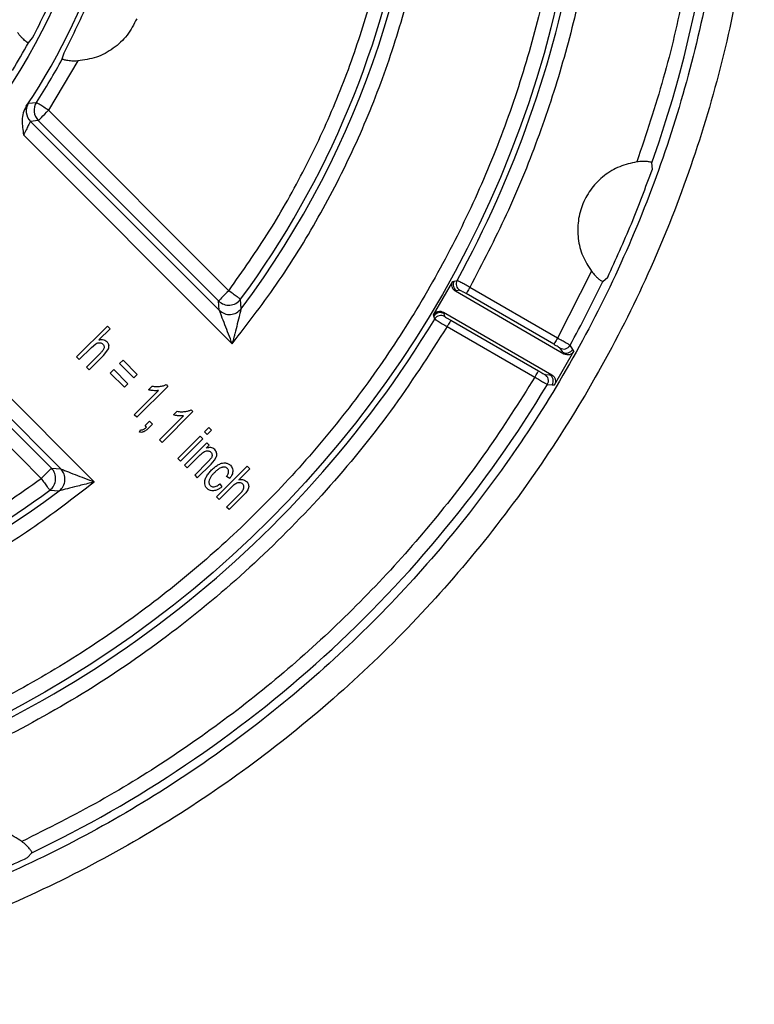
# Model space of a CAD drawing. Units: millimetres. Extents: x 5 to 292, y 5 to 415.
# Drawn here: x 99 to 125, y 121 to 155 of the extents above; entities that cross this region are included whole.
import ezdxf

# ---------------------------------------------------------------- set-up
doc = ezdxf.new("R2010")
doc.units = ezdxf.units.MM

msp = doc.modelspace()

# ---------------------------------------------------------------- linework, layer by layer
at = {"color": 7, "linetype": 'Continuous', "lineweight": 25}
for p, q in [((99.6355, 153.7433), (99.7763, 153.9118)), ((101.3283, 153.1183), (100.3272, 151.4218)), ((100.7981, 153.1877), (100.8621, 153.3998)), ((99.6414, 151.6704), (99.9084, 151.6947)), ((100.3272, 151.4218), (106.5313, 145.2176)), ((99.9737, 151.0683), (99.7046, 151.0407)), ((106.1778, 144.8641), (99.9737, 151.0683)), ((106.201, 144.5443), (99.7046, 151.0407)), ((99.4652, 150.5731), (106.6473, 143.391)), ((121.1095, 149.3955), (121.0954, 149.6179)), ((101.8975, 138.6411), (94.7153, 145.8233)), ((119.0164, 145.8829), (117.8413, 143.5891)), ((119.4039, 145.5342), (119.5711, 145.6816)), ((94.2202, 145.3148), (100.4243, 139.1106)), ((94.2477, 145.5839), (100.7442, 139.0874)), ((113.5781, 144.3886), (114.2387, 145.5328)), ((114.2387, 145.5328), (114.2857, 145.5457)), ((114.2857, 145.5457), (114.3858, 145.5732)), ((117.8413, 143.5891), (114.8234, 145.3315)), ((100.0708, 138.7571), (93.8667, 144.9613)), ((114.3795, 145.2084), (114.3324, 145.1952)), ((118.0671, 143.039), (114.3324, 145.1952)), ((114.4799, 145.2363), (114.3798, 145.2082)), ((117.7163, 143.3727), (114.6984, 145.115)), ((106.201, 144.5443), (106.1778, 144.8641)), ((106.9542, 144.5975), (106.9334, 144.9205)), ((113.5905, 144.3415), (113.5781, 144.3886)), ((113.6167, 144.2411), (113.5905, 144.3415)), ((113.9173, 144.4763), (117.652, 142.3201)), ((113.9173, 144.4763), (113.9295, 144.4289)), ((113.9298, 144.4288), (113.9555, 144.3281)), ((101.2899, 142.9379), (102.3506, 143.9985)), ((102.3506, 143.9985), (102.4417, 143.9074)), ((114.0448, 143.9829), (117.0627, 142.2406)), ((114.1698, 144.1994), (117.1877, 142.4571)), ((102.4417, 143.9074), (102.0612, 143.5268)), ((101.3811, 142.8467), (101.8014, 143.2671)), ((101.8014, 143.2671), (101.9585, 143.3935)), ((118.3672, 143.1997), (118.2743, 143.3396)), ((101.2899, 142.9379), (101.3811, 142.8467)), ((102.1238, 143.0779), (101.6368, 142.5909)), ((101.728, 142.4998), (102.2149, 142.9867)), ((102.2149, 142.9867), (102.3677, 143.1782)), ((117.7416, 141.9752), (118.4105, 143.1339)), ((118.0236, 143.1043), (117.9307, 143.244)), ((118.4105, 143.1339), (118.3672, 143.1997)), ((101.6368, 142.5909), (101.728, 142.4998)), ((102.768, 142.7071), (102.8895, 142.8287)), ((103.2582, 142.2169), (102.768, 142.7071)), ((102.8895, 142.8287), (103.3798, 142.3384)), ((102.446, 142.3852), (102.5676, 142.5067)), ((102.9363, 141.8949), (102.446, 142.3852)), ((102.5676, 142.5067), (103.0578, 142.0165)), ((103.3798, 142.3384), (103.2582, 142.2169)), ((117.4063, 142.3357), (117.5737, 142.3251)), ((117.5737, 142.3251), (117.652, 142.3201)), ((103.0578, 142.0165), (102.9363, 141.8949)), ((104.4319, 141.9259), (103.3669, 140.8609)), ((103.7663, 141.8072), (103.8922, 141.9331)), ((104.3731, 141.9847), (104.4319, 141.9259)), ((117.4953, 141.9903), (117.6629, 141.9799)), ((117.6629, 141.9799), (117.7416, 141.9752)), ((103.2757, 140.9521), (104.1056, 141.7819)), ((103.3669, 140.8609), (103.2757, 140.9521)), ((104.1408, 140.087), (104.9706, 140.9169)), ((105.2969, 141.0609), (104.2319, 139.9959)), ((104.6313, 140.9422), (104.7572, 141.0681)), ((105.2382, 141.1196), (105.2969, 141.0609)), ((103.6495, 140.5783), (103.7978, 140.7266)), ((103.7012, 140.5266), (103.6495, 140.5783)), ((103.9016, 140.6228), (103.7533, 140.4745)), ((103.7978, 140.7266), (103.9016, 140.6228)), ((103.4589, 140.3492), (103.4893, 140.4303)), ((104.7794, 139.4484), (105.5478, 140.2168)), ((105.5478, 140.2168), (105.6389, 140.1256)), ((105.6903, 140.3593), (105.8401, 140.5091)), ((105.7815, 140.2681), (105.6903, 140.3593)), ((105.9312, 140.4179), (105.7815, 140.2681)), ((105.8401, 140.5091), (105.9312, 140.4179)), ((104.2319, 139.9959), (104.1408, 140.087)), ((105.6389, 140.1256), (104.8706, 139.3572)), ((105.0093, 139.2185), (105.7777, 139.9868)), ((105.7505, 139.7955), (105.8597, 139.9048)), ((105.7777, 139.9868), (105.8597, 139.9048)), ((105.1005, 139.1273), (105.5201, 139.5469)), ((104.8706, 139.3572), (104.7794, 139.4484)), ((105.0093, 139.2185), (105.1005, 139.1273)), ((105.8226, 139.3399), (105.3552, 138.8726)), ((105.4464, 138.7814), (105.9188, 139.2538)), ((105.9306, 139.4692), (105.8226, 139.3399)), ((105.9188, 139.2538), (106.0399, 139.3858)), ((106.0399, 139.3858), (106.1077, 139.5101)), ((100.4243, 139.1106), (100.7442, 139.0874)), ((105.3552, 138.8726), (105.4464, 138.7814)), ((106.1048, 138.123), (107.1654, 139.1837)), ((107.2566, 139.0925), (106.876, 138.7119)), ((107.1654, 139.1837), (107.2566, 139.0925)), ((106.2186, 138.5721), (106.2916, 138.4658)), ((106.5608, 138.7522), (106.4526, 138.8213)), ((100.3679, 138.3551), (100.691, 138.3342)), ((106.6163, 138.4522), (106.196, 138.0318)), ((106.4517, 137.7761), (106.9386, 138.263)), ((106.196, 138.0318), (106.1048, 138.123)), ((107.0298, 138.1718), (106.5429, 137.6849)), ((106.5429, 137.6849), (106.4517, 137.7761)), ((99.6069, 125.7173), (99.7542, 125.8846))]:
    msp.add_line(p, q, dxfattribs=at)
at = {"color": 7, "linetype": 'Continuous', "lineweight": 25, "flags": 128}
for points in [[(99.9737, 151.0683), (99.9815, 151.0761), (100.0023, 151.0969), (100.0354, 151.13), (100.0794, 151.174), (100.1327, 151.2273), (100.1933, 151.2879), (100.259, 151.3535), (100.3272, 151.4218)], [(106.5313, 145.2176), (106.4631, 145.1494), (106.3974, 145.0838), (106.3368, 145.0232), (106.2835, 144.9698), (106.2395, 144.9258), (106.2065, 144.8928), (106.1856, 144.872), (106.1778, 144.8641)], [(117.8413, 143.5891), (117.8172, 143.5474), (117.794, 143.5071), (117.7725, 143.47), (117.7537, 143.4374), (117.7381, 143.4104), (117.7265, 143.3902), (117.7191, 143.3775), (117.7163, 143.3727)], [(100.4243, 139.1106), (100.4165, 139.1028), (100.3957, 139.082), (100.3626, 139.049), (100.3186, 139.005), (100.2653, 138.9516), (100.2047, 138.891), (100.139, 138.8254), (100.0708, 138.7571)]]:
    msp.add_lwpolyline(points, dxfattribs=at)
at = {"color": 7, "linetype": 'Continuous', "lineweight": 25}
for radius in [37.0086, 20.575]:
    msp.add_circle((81.7761, 163.5123), radius, dxfattribs=at)
for centre, radius, start, end in [((81.7761, 163.5123), 31.4914, 323.08461, 36.91539), ((81.7761, 163.5123), 21.425, 326.09614, 33.90386), ((81.7761, 163.5123), 31.2817, 323.5347, 18.57495), ((81.7761, 163.5123), 41.702, 340.53794, 13.92937), ((81.7761, 163.5123), 37.2183, 331.18413, 350.04724), ((81.7761, 163.5123), 20.3567, 328.22306, 331.32143), ((81.7761, 163.5123), 21.6433, 326.9059, 331.50807), ((100.0583, 151.3943), 0.5001, 146.4779, 224.98389), ((100.3274, 151.4218), 0.5001, 146.92169, 224.98417), ((114.5047, 145.4248), 0.2501, 151.09316, 240.03189), ((114.605, 145.4528), 0.25, 151.20364, 239.98022), ((81.7761, 163.5123), 41.702, 331.07041, 334.46206), ((106.5313, 145.2179), 0.5001, 225.02487, 323.50979), ((106.5545, 144.898), 0.5001, 225.02434, 323.06015), ((113.8046, 144.2123), 0.2501, 59.96753, 148.90718), ((113.8306, 144.1115), 0.2501, 60.02051, 148.79529), ((81.7761, 163.5123), 37.2183, 286.18437, 328.81587), ((118.0555, 143.4607), 0.2501, 240.05499, 331.04099), ((118.1485, 143.321), 0.2501, 240.10411, 330.93517), ((117.281, 142.1193), 0.2501, 328.95898, 59.94539), ((117.4485, 142.1086), 0.2501, 329.06454, 59.89602), ((81.7761, 163.5123), 41.702, 295.53794, 328.92959), ((100.0705, 138.7572), 0.5001, 306.48994, 44.97539), ((100.3904, 138.7339), 0.5001, 306.9398, 44.97557), ((81.7761, 163.5123), 31.4914, 233.08461, 306.91539), ((81.7761, 163.5123), 31.2817, 296.42505, 306.4653)]:
    msp.add_arc(centre, radius, start, end, dxfattribs=at)
for points, knots in [([(106.6473, 143.391), (107.2006, 144.1101), (108.3066, 145.5479), (109.7253, 147.8735), (110.9557, 150.301), (111.9709, 152.8275), (112.7701, 155.4302), (113.3438, 158.0917), (113.6907, 160.7921), (113.8058, 163.5122), (113.6907, 166.2325), (113.3438, 168.9328), (112.7701, 171.5944), (111.971, 174.197), (110.9558, 176.7236), (109.7254, 179.151), (108.3066, 181.4767), (107.2006, 182.9145), (106.6473, 183.6337)], [0, 0, 0, 0, 0.06252321, 0.12499979, 0.18749269, 0.24999989, 0.31249604, 0.37499993, 0.43749673, 0.49999998, 0.56249692, 0.62500004, 0.68749759, 0.75000008, 0.81250097, 0.87500017, 0.93747363, 1, 1, 1, 1]), ([(106.5313, 145.2176), (107.0073, 145.8941), (107.959, 147.2466), (109.1736, 149.4126), (110.2218, 151.6613), (111.0827, 153.9894), (111.7542, 156.3786), (112.2309, 158.8143), (112.5103, 161.2804), (112.5901, 163.7609), (112.4708, 166.2402), (112.149, 168.7002), (111.6435, 171.1315), (111.1437, 172.7079), (110.8937, 173.4963)], [0, 0, 0, 0, 0.08335639, 0.16668295, 0.25000128, 0.33332766, 0.4166818, 0.49999999, 0.58332634, 0.66668061, 0.74999869, 0.8333259, 0.9166474, 1, 1, 1, 1]), ([(121.769, 173.4222), (121.9904, 172.4399), (122.4331, 170.4762), (122.8213, 167.4791), (123.0054, 164.4648), (122.9629, 161.4439), (122.7025, 158.4339), (122.2174, 155.4532), (121.5308, 152.51), (120.8936, 150.6005), (120.5748, 149.6454)], [0, 0, 0, 0, 0.1250449, 0.2499923, 0.3749825, 0.5, 0.6250061, 0.7500077, 0.8749497, 1, 1, 1, 1]), ([(118.2848, 163.5123), (118.2632, 162.5557), (118.22, 160.6445), (117.8697, 157.7948), (117.3134, 154.9811), (116.5334, 152.2189), (115.5405, 149.5268), (114.3391, 146.9209), (112.937, 144.4172), (111.3427, 142.0311), (109.5661, 139.7774), (107.6182, 137.6703), (105.5111, 135.7225), (103.2576, 133.9459), (100.8715, 132.3515), (98.3677, 130.9494), (95.7618, 129.7481), (93.0697, 128.7549), (90.3079, 127.9759), (87.4933, 127.4161), (84.6435, 127.0788), (81.7762, 126.9661), (78.9089, 127.0788), (76.0592, 127.416), (73.2445, 127.9759), (70.4826, 128.7549), (67.7906, 129.748), (65.1847, 130.9493), (62.681, 132.3514), (60.2948, 133.9458), (58.0412, 135.7224), (55.9341, 137.6702), (53.9863, 139.7773), (52.2097, 142.0309), (50.6153, 144.417), (49.2132, 146.9208), (48.0118, 149.5267), (47.0189, 152.2187), (46.2389, 154.981), (45.6825, 157.7947), (45.3323, 160.6444), (45.2891, 162.5556), (45.2675, 163.5123)], [0, 0, 0, 0, 0.0250221, 0.0499895, 0.0749998, 0.1000021, 0.1250002, 0.1499968, 0.1749972, 0.1999995, 0.2250016, 0.2500001, 0.2749971, 0.2999984, 0.3250007, 0.3500019, 0.3750001, 0.3999967, 0.4249971, 0.4499994, 0.4750015, 0.5, 0.524997, 0.5499983, 0.5750006, 0.6000018, 0.6249999, 0.6499966, 0.674997, 0.6999993, 0.7250013, 0.7499999, 0.7749969, 0.7999982, 0.8250005, 0.8500017, 0.8749998, 0.8999963, 0.9249979, 0.9500098, 0.9749768, 1, 1, 1, 1]), ([(119.4315, 161.3323), (119.3576, 160.4022), (119.2097, 158.542), (118.7266, 155.7826), (118.0558, 153.0644), (117.1782, 150.406), (116.1198, 147.8122), (115.2556, 146.1584), (114.8234, 145.3315)], [0, 0, 0, 0, 0.1666897, 0.3333555, 0.4999997, 0.6666612, 0.8333172, 1, 1, 1, 1]), ([(123.6137, 159.8283), (123.476, 158.615), (123.2006, 156.1883), (122.3875, 152.6115), (121.2887, 149.1155), (119.8835, 145.7294), (118.1905, 142.4783), (116.2203, 139.387), (113.9885, 136.4791), (111.5119, 133.7766), (108.8093, 131.3), (105.9014, 129.0682), (102.8102, 127.098), (99.5591, 125.4049), (96.173, 123.9998), (92.677, 122.9009), (89.1001, 122.0879), (86.6735, 121.8125), (85.4602, 121.6748)], [0, 0, 0, 0, 0.0625, 0.125, 0.1875, 0.25, 0.3125, 0.375, 0.4375, 0.5, 0.5625, 0.625, 0.6875, 0.75, 0.8125, 0.875, 0.9375, 1, 1, 1, 1]), ([(124.6181, 159.8283), (124.4791, 158.5821), (124.2013, 156.0898), (123.3724, 152.4156), (122.2492, 148.8242), (120.8103, 145.3456), (119.0748, 142.0057), (117.0538, 138.8302), (114.7632, 135.8433), (112.2205, 133.0679), (109.4452, 130.5252), (106.4583, 128.2347), (103.2828, 126.2136), (99.9429, 124.4781), (96.4643, 123.0392), (92.8729, 121.916), (89.1986, 121.0872), (86.7063, 120.8093), (85.4602, 120.6704)], [0, 0, 0, 0, 0.0625, 0.125, 0.1875, 0.25, 0.3125, 0.375, 0.4375, 0.5, 0.5625, 0.625, 0.6875, 0.75, 0.8125, 0.875, 0.9375, 1, 1, 1, 1]), ([(99.7763, 153.9118), (100.0736, 154.5035), (100.6682, 155.687), (101.0846, 156.9442), (101.2928, 157.5729)], [0, 0, 0, 0, 0.4999999, 1, 1, 1, 1]), ([(100.8621, 153.3998), (101.1668, 154.0092), (101.7761, 155.2281), (102.2071, 156.5208), (102.4226, 157.1671)], [0, 0, 0, 0, 0.5, 1, 1, 1, 1]), ([(103.3603, 154.5719), (103.2599, 154.3758), (103.0592, 153.9837), (102.5679, 153.5325), (101.9822, 153.2132), (101.5463, 153.1499), (101.3283, 153.1183)], [0, 0, 0, 0, 0.2500001, 0.5, 0.75, 1, 1, 1, 1]), ([(99.6355, 153.7433), (99.6322, 153.7424), (99.6255, 153.7405), (99.5966, 153.7553), (99.556, 153.7828), (99.5041, 153.8245), (99.4451, 153.8787), (99.3608, 153.965), (99.2996, 154.0446), (99.259, 154.0975)], [0, 0, 0, 0, 0.1256499, 0.2500826, 0.3751589, 0.5004966, 0.6246624, 0.7509238, 1, 1, 1, 1]), ([(101.3283, 153.1183), (101.2603, 153.1161), (101.1577, 153.1129), (101.0335, 153.1236), (100.9506, 153.1354), (100.8823, 153.1498), (100.8328, 153.1645), (100.8017, 153.1781), (100.7993, 153.1845), (100.7981, 153.1877)], [0, 0, 0, 0, 0.24919565, 0.37613265, 0.49959521, 0.62525195, 0.74994546, 0.87441372, 1, 1, 1, 1]), ([(99.5583, 151.5614), (99.5188, 151.4861), (99.4396, 151.335), (99.4045, 150.9924), (99.4409, 150.7408), (99.4652, 150.5731)], [0, 0, 0, 0, 0.2495418, 0.4998331, 1, 1, 1, 1]), ([(99.5583, 151.5614), (99.5811, 151.593), (99.6266, 151.6562), (99.6364, 151.6657), (99.6414, 151.6704)], [0, 0, 0, 0, 0.4998508, 1, 1, 1, 1]), ([(100.3272, 151.4218), (100.2729, 151.4571), (100.1644, 151.5279), (100.0269, 151.6175), (99.9297, 151.6808), (99.9155, 151.6901), (99.9084, 151.6947)], [0, 0, 0, 0, 0.2499989, 0.5000016, 0.7500053, 1, 1, 1, 1]), ([(99.7046, 151.0407), (99.7027, 151.039), (99.699, 151.0357), (99.6831, 151.0067), (99.6604, 150.9614), (99.621, 150.8812), (99.5569, 150.7499), (99.4957, 150.632), (99.4652, 150.5731)], [0, 0, 0, 0, 0.1250488, 0.2503402, 0.3706292, 0.5009958, 0.750636, 1, 1, 1, 1]), ([(120.5748, 149.6454), (120.3744, 149.6017), (119.9735, 149.5145), (119.4404, 149.1933), (119.0038, 148.7568), (118.6952, 148.22), (118.5339, 147.6221), (118.5339, 147.0047), (118.6838, 146.4007), (118.9055, 146.0555), (119.0164, 145.8829)], [0, 0, 0, 0, 0.1249998, 0.2499998, 0.3749998, 0.5000001, 0.6249999, 0.7500001, 0.8750001, 1, 1, 1, 1]), ([(119.5711, 145.6816), (119.8499, 146.2913), (120.4073, 147.5108), (120.8754, 148.7673), (121.1095, 149.3955)], [0, 0, 0, 0, 0.4999999, 1, 1, 1, 1]), ([(121.0954, 149.6179), (121.0932, 149.6211), (121.0888, 149.6275), (121.055, 149.6384), (121.0055, 149.6486), (120.94, 149.657), (120.8606, 149.662), (120.74, 149.6632), (120.6407, 149.6525), (120.5748, 149.6454)], [0, 0, 0, 0, 0.1296327, 0.2591956, 0.3796274, 0.5004601, 0.6246479, 0.7508814, 1, 1, 1, 1]), ([(119.0164, 145.8829), (119.0579, 145.8313), (119.1206, 145.7536), (119.2067, 145.6691), (119.2664, 145.6165), (119.3186, 145.5761), (119.3609, 145.5483), (119.3924, 145.5322), (119.4, 145.5335), (119.4039, 145.5342)], [0, 0, 0, 0, 0.2491165, 0.375374, 0.4995374, 0.6203874, 0.7407939, 0.8703674, 1, 1, 1, 1]), ([(114.3324, 145.1952), (114.3062, 145.2146), (114.2538, 145.2534), (114.211, 145.3434), (114.2013, 145.4425), (114.2263, 145.5027), (114.2387, 145.5328)], [0, 0, 0, 0, 0.25000145, 0.49999818, 0.75000111, 1, 1, 1, 1]), ([(114.8234, 145.3315), (114.7657, 145.3639), (114.6511, 145.4283), (114.5075, 145.508), (114.408, 145.5626), (114.3932, 145.5697), (114.3858, 145.5732)], [0, 0, 0, 0, 0.25529763, 0.50706101, 0.75529561, 1, 1, 1, 1]), ([(114.8234, 145.3315), (114.8072, 145.3034), (114.7748, 145.2473), (114.7338, 145.1763), (114.7048, 145.126), (114.7006, 145.1187), (114.6984, 145.115)], [0, 0, 0, 0, 0.2499994, 0.4999972, 0.7500119, 1, 1, 1, 1]), ([(106.9334, 144.9205), (106.9265, 144.9256), (106.9129, 144.9356), (106.8196, 145.0046), (106.6876, 145.1021), (106.5834, 145.1791), (106.5313, 145.2176)], [0, 0, 0, 0, 0.2499947, 0.4999982, 0.7500017, 1, 1, 1, 1]), ([(114.6984, 145.115), (114.6704, 145.1311), (114.6142, 145.1634), (114.5426, 145.2036), (114.4917, 145.2314), (114.4838, 145.2346), (114.4799, 145.2363)], [0, 0, 0, 0, 0.2497448, 0.5000095, 0.7502597, 1, 1, 1, 1]), ([(106.6473, 143.391), (106.5631, 143.6115), (106.4368, 143.9424), (106.2943, 144.3072), (106.2334, 144.4623), (106.2068, 144.5296), (106.203, 144.5394), (106.201, 144.5443)], [0, 0, 0, 0, 0.4998697, 0.7498691, 0.874833, 0.9375983, 1, 1, 1, 1]), ([(106.9542, 144.5975), (106.953, 144.5923), (106.9504, 144.5818), (106.9329, 144.5105), (106.8925, 144.3472), (106.8239, 144.0739), (106.7564, 143.809), (106.6968, 143.5807), (106.6669, 143.466), (106.6473, 143.391)], [0, 0, 0, 0, 0.062291, 0.1249325, 0.249754, 0.499482, 0.7496518, 0.8363386, 1, 1, 1, 1]), ([(113.5781, 144.3886), (113.598, 144.4145), (113.6376, 144.4662), (113.7284, 144.5074), (113.8277, 144.5153), (113.8875, 144.4893), (113.9173, 144.4763)], [0, 0, 0, 0, 0.250003, 0.4999996, 0.7500015, 1, 1, 1, 1]), ([(113.9555, 144.3281), (113.9589, 144.3255), (113.9657, 144.3203), (114.0151, 144.2901), (114.0858, 144.2482), (114.1418, 144.2157), (114.1698, 144.1994)], [0, 0, 0, 0, 0.24974019, 0.49999083, 0.75026007, 1, 1, 1, 1]), ([(114.0448, 143.9829), (113.4124, 142.9983), (112.1479, 141.0297), (109.9127, 138.3172), (107.456, 135.8094), (104.7701, 133.5459), (101.8887, 131.5375), (98.8305, 129.8135), (95.632, 128.3566), (93.4032, 127.6447), (92.2885, 127.2886)], [0, 0, 0, 0, 0.1250391, 0.250002, 0.3750061, 0.5, 0.6250039, 0.7499981, 0.8749659, 1, 1, 1, 1]), ([(113.6167, 144.2411), (113.6234, 144.2365), (113.637, 144.2272), (113.734, 144.1683), (113.8748, 144.0838), (113.9879, 144.0167), (114.0448, 143.9829)], [0, 0, 0, 0, 0.24470458, 0.4929402, 0.74470293, 1, 1, 1, 1]), ([(114.1698, 144.1994), (114.1677, 144.1958), (114.1635, 144.1884), (114.1345, 144.1382), (114.0934, 144.0671), (114.061, 144.011), (114.0448, 143.9829)], [0, 0, 0, 0, 0.2499861, 0.5000002, 0.7499994, 1, 1, 1, 1]), ([(101.9585, 143.3935), (101.9797, 143.4038), (102.0213, 143.4238), (102.0675, 143.424), (102.0901, 143.4241)], [0, 0, 0, 0, 0.5094753, 1, 1, 1, 1]), ([(102.0612, 143.5268), (102.1026, 143.534), (102.1698, 143.5458), (102.2651, 143.5228), (102.3066, 143.4888), (102.3279, 143.4714)], [0, 0, 0, 0, 0.4391658, 0.713655, 1, 1, 1, 1]), ([(102.0901, 143.4241), (102.1105, 143.4213), (102.1505, 143.4159), (102.1817, 143.3904), (102.197, 143.378)], [0, 0, 0, 0, 0.5110131, 1, 1, 1, 1]), ([(102.197, 143.378), (102.2049, 143.3692), (102.2206, 143.3518), (102.2346, 143.3193), (102.241, 143.2845), (102.2375, 143.2613), (102.2357, 143.2496)], [0, 0, 0, 0, 0.2516174, 0.4999393, 0.7469104, 1, 1, 1, 1]), ([(102.3279, 143.4714), (102.3373, 143.461), (102.3557, 143.441), (102.3834, 143.3959), (102.392, 143.3583), (102.3977, 143.3336)], [0, 0, 0, 0, 0.2677773, 0.5196468, 1, 1, 1, 1]), ([(102.3677, 143.1782), (102.3791, 143.2034), (102.4013, 143.2529), (102.3989, 143.307), (102.3977, 143.3336)], [0, 0, 0, 0, 0.5096504, 1, 1, 1, 1]), ([(117.9307, 143.244), (117.9269, 143.2469), (117.9193, 143.2526), (117.8696, 143.2828), (117.7994, 143.3245), (117.744, 143.3566), (117.7163, 143.3727)], [0, 0, 0, 0, 0.2497399, 0.4999977, 0.7502511, 1, 1, 1, 1]), ([(118.2743, 143.3396), (118.2665, 143.3448), (118.2507, 143.3553), (118.1499, 143.4135), (118.0084, 143.4942), (117.897, 143.5575), (117.8413, 143.5891)], [0, 0, 0, 0, 0.2499959, 0.500001, 0.7500009, 1, 1, 1, 1]), ([(102.2357, 143.2496), (102.2229, 143.2173), (102.1971, 143.1525), (102.1483, 143.1028), (102.1238, 143.0779)], [0, 0, 0, 0, 0.4986701, 1, 1, 1, 1]), ([(118.4105, 143.1339), (118.3911, 143.1069), (118.3522, 143.0528), (118.2603, 143.0088), (118.1588, 142.9994), (118.0977, 143.0258), (118.0671, 143.039)], [0, 0, 0, 0, 0.2500012, 0.4999956, 0.7499986, 1, 1, 1, 1]), ([(117.0627, 142.2406), (117.0789, 142.2686), (117.1113, 142.3247), (117.1523, 142.3958), (117.1813, 142.446), (117.1856, 142.4534), (117.1877, 142.4571)], [0, 0, 0, 0, 0.249997, 0.5000002, 0.7500125, 1, 1, 1, 1]), ([(117.1877, 142.4571), (117.2154, 142.4411), (117.271, 142.4092), (117.3421, 142.3692), (117.3932, 142.3414), (117.4019, 142.3376), (117.4063, 142.3357)], [0, 0, 0, 0, 0.249749, 0.5000051, 0.7502606, 1, 1, 1, 1]), ([(117.652, 142.3201), (117.6788, 142.3002), (117.7322, 142.2605), (117.7748, 142.1679), (117.7827, 142.0663), (117.7553, 142.0056), (117.7416, 141.9752)], [0, 0, 0, 0, 0.2500028, 0.5000051, 0.750003, 1, 1, 1, 1]), ([(117.0627, 142.2406), (116.5248, 141.3894), (115.4493, 139.6878), (113.6045, 137.294), (111.6031, 135.0324), (109.437, 132.9264), (107.1245, 130.9821), (104.6738, 129.2174), (102.1071, 127.6217), (100.3063, 126.7221), (99.4055, 126.2721)], [0, 0, 0, 0, 0.1250448, 0.2499923, 0.3749824, 0.4999999, 0.6250061, 0.7500076, 0.8749494, 1, 1, 1, 1]), ([(103.8922, 141.9331), (103.9139, 141.9294), (103.9575, 141.9219), (104.0439, 141.9154), (104.1081, 141.9205), (104.1503, 141.9238)], [0, 0, 0, 0, 0.2557497, 0.5115125, 1, 1, 1, 1]), ([(104.1503, 141.9238), (104.1719, 141.9269), (104.215, 141.933), (104.2906, 141.9504), (104.342, 141.9717), (104.3731, 141.9847)], [0, 0, 0, 0, 0.2819103, 0.5639055, 1, 1, 1, 1]), ([(117.0627, 142.2406), (117.118, 142.2081), (117.2285, 142.1433), (117.3691, 142.0611), (117.47, 142.0029), (117.4869, 141.9945), (117.4953, 141.9903)], [0, 0, 0, 0, 0.2499994, 0.4999998, 0.7500047, 1, 1, 1, 1]), ([(103.9291, 141.7784), (103.9127, 141.78), (103.8799, 141.7831), (103.8252, 141.7911), (103.7878, 141.8014), (103.7663, 141.8072)], [0, 0, 0, 0, 0.298424, 0.5969024, 1, 1, 1, 1]), ([(104.1056, 141.7819), (104.0893, 141.7799), (104.0568, 141.7758), (103.9978, 141.7741), (103.9553, 141.7768), (103.9291, 141.7784)], [0, 0, 0, 0, 0.2780002, 0.5559077, 1, 1, 1, 1]), ([(104.7941, 140.9134), (104.7777, 140.915), (104.7449, 140.9181), (104.6902, 140.9261), (104.6528, 140.9363), (104.6313, 140.9422)], [0, 0, 0, 0, 0.29842479, 0.59690406, 1, 1, 1, 1]), ([(104.7572, 141.0681), (104.779, 141.0644), (104.8225, 141.0569), (104.9089, 141.0504), (104.9732, 141.0555), (105.0153, 141.0588)], [0, 0, 0, 0, 0.2557533, 0.5115145, 1, 1, 1, 1]), ([(104.9706, 140.9169), (104.9544, 140.9149), (104.9218, 140.9108), (104.8628, 140.9091), (104.8203, 140.9118), (104.7941, 140.9134)], [0, 0, 0, 0, 0.27800463, 0.5559124, 1, 1, 1, 1]), ([(105.0153, 141.0588), (105.0369, 141.0619), (105.08, 141.068), (105.1556, 141.0854), (105.207, 141.1067), (105.2382, 141.1196)], [0, 0, 0, 0, 0.2819111, 0.5639033, 1, 1, 1, 1]), ([(103.6013, 140.3634), (103.5894, 140.3589), (103.5655, 140.3499), (103.5174, 140.3414), (103.4818, 140.3462), (103.4589, 140.3492)], [0, 0, 0, 0, 0.2641015, 0.5263541, 1, 1, 1, 1]), ([(103.4893, 140.4303), (103.498, 140.4288), (103.5149, 140.4261), (103.5479, 140.4279), (103.5705, 140.436), (103.5854, 140.4413)], [0, 0, 0, 0, 0.2700545, 0.519412, 1, 1, 1, 1]), ([(103.5854, 140.4413), (103.5991, 140.4485), (103.6272, 140.4633), (103.6651, 140.4934), (103.6891, 140.5155), (103.7012, 140.5266)], [0, 0, 0, 0, 0.3206868, 0.6590367, 1, 1, 1, 1]), ([(103.7533, 140.4745), (103.7395, 140.4612), (103.7117, 140.4346), (103.6624, 140.395), (103.6233, 140.3748), (103.6013, 140.3634)], [0, 0, 0, 0, 0.3044421, 0.6090484, 1, 1, 1, 1]), ([(105.5201, 139.5469), (105.5558, 139.5804), (105.6092, 139.6306), (105.6909, 139.6868), (105.7387, 139.6989), (105.7625, 139.705)], [0, 0, 0, 0, 0.5000727, 0.7507339, 1, 1, 1, 1]), ([(106.0483, 139.751), (106.0278, 139.7684), (105.9868, 139.8032), (105.9073, 139.8231), (105.8268, 139.82), (105.776, 139.8037), (105.7505, 139.7955)], [0, 0, 0, 0, 0.2505397, 0.4996007, 0.7491942, 1, 1, 1, 1]), ([(105.7625, 139.705), (105.7764, 139.7061), (105.8042, 139.7082), (105.8454, 139.7005), (105.8845, 139.6848), (105.9056, 139.6665), (105.9162, 139.6573)], [0, 0, 0, 0, 0.2508167, 0.5004592, 0.7491808, 1, 1, 1, 1]), ([(105.9162, 139.6573), (105.9269, 139.6447), (105.9485, 139.6195), (105.9532, 139.5866), (105.9556, 139.5702)], [0, 0, 0, 0, 0.4992562, 1, 1, 1, 1]), ([(105.9556, 139.5702), (105.9553, 139.5527), (105.9548, 139.5171), (105.9388, 139.4854), (105.9306, 139.4692)], [0, 0, 0, 0, 0.4917356, 1, 1, 1, 1]), ([(106.1121, 139.6365), (106.1055, 139.6579), (106.0924, 139.7006), (106.0629, 139.7342), (106.0483, 139.751)], [0, 0, 0, 0, 0.5018459, 1, 1, 1, 1]), ([(106.1077, 139.5101), (106.113, 139.5308), (106.1238, 139.5726), (106.116, 139.6151), (106.1121, 139.6365)], [0, 0, 0, 0, 0.4954835, 1, 1, 1, 1]), ([(105.9396, 139.0508), (105.9606, 139.071), (106.0026, 139.1115), (106.0828, 139.1779), (106.1471, 139.2163), (106.1863, 139.2397)], [0, 0, 0, 0, 0.2808491, 0.5617609, 1, 1, 1, 1]), ([(106.1863, 139.2397), (106.207, 139.2497), (106.2483, 139.2698), (106.3244, 139.2933), (106.3805, 139.2923), (106.4135, 139.2917)], [0, 0, 0, 0, 0.29293161, 0.58370425, 1, 1, 1, 1]), ([(106.4135, 139.2917), (106.4311, 139.2888), (106.4647, 139.2834), (106.5272, 139.261), (106.5645, 139.2304), (106.5892, 139.2101)], [0, 0, 0, 0, 0.27158892, 0.51796324, 1, 1, 1, 1]), ([(106.5892, 139.2101), (106.603, 139.1946), (106.6356, 139.158), (106.6671, 139.086), (106.6681, 139.0303), (106.6686, 139.003)], [0, 0, 0, 0, 0.27181544, 0.64370268, 1, 1, 1, 1]), ([(100.7442, 139.0874), (100.7491, 139.0855), (100.7589, 139.0817), (100.8262, 139.0551), (100.9813, 138.9941), (101.346, 138.8516), (101.6769, 138.7253), (101.8975, 138.6411)], [0, 0, 0, 0, 0.0624016, 0.125167, 0.2501314, 0.5001309, 1, 1, 1, 1]), ([(105.7105, 138.688), (105.7246, 138.7321), (105.7537, 138.8227), (105.8379, 138.9426), (105.9054, 139.0144), (105.9396, 139.0508)], [0, 0, 0, 0, 0.3181994, 0.6547752, 1, 1, 1, 1]), ([(106.0369, 138.9607), (106.0117, 138.9342), (105.9619, 138.8821), (105.8935, 138.796), (105.8666, 138.7285), (105.8528, 138.6941)], [0, 0, 0, 0, 0.3359919, 0.6620679, 1, 1, 1, 1]), ([(106.3028, 139.1408), (106.2687, 139.1278), (106.2011, 139.1021), (106.1149, 139.035), (106.0631, 138.9856), (106.0369, 138.9607)], [0, 0, 0, 0, 0.33646057, 0.66555354, 1, 1, 1, 1]), ([(106.4856, 139.0995), (106.4713, 139.1115), (106.4426, 139.1355), (106.3815, 139.1516), (106.3341, 139.148), (106.3066, 139.1417), (106.3028, 139.1408)], [0, 0, 0, 0, 0.2834741, 0.5675141, 0.940258, 1, 1, 1, 1]), ([(106.4526, 138.8213), (106.4629, 138.8366), (106.4845, 138.8686), (106.5119, 138.922), (106.5199, 138.9623), (106.5241, 138.9829)], [0, 0, 0, 0, 0.31021839, 0.64881424, 1, 1, 1, 1]), ([(106.5241, 138.9829), (106.5246, 138.9937), (106.526, 139.0202), (106.5159, 139.0628), (106.4957, 139.0872), (106.4856, 139.0995)], [0, 0, 0, 0, 0.2571517, 0.6284496, 1, 1, 1, 1]), ([(106.6686, 139.003), (106.6646, 138.9753), (106.657, 138.9222), (106.6197, 138.8369), (106.5829, 138.784), (106.5608, 138.7522)], [0, 0, 0, 0, 0.3023522, 0.5803179, 1, 1, 1, 1]), ([(61.6548, 138.6411), (62.3739, 138.0879), (63.8117, 136.9819), (66.1373, 135.5631), (68.5648, 134.3327), (71.0913, 133.3175), (73.694, 132.5184), (76.3554, 131.9447), (79.0559, 131.5977), (81.776, 131.4826), (84.4962, 131.5977), (87.1966, 131.9446), (89.8582, 132.5184), (92.4608, 133.3175), (94.9873, 134.3327), (97.4148, 135.5631), (99.7405, 136.9818), (101.1783, 138.0879), (101.8975, 138.6411)], [0, 0, 0, 0, 0.06252322, 0.12499984, 0.18749268, 0.24999991, 0.31249608, 0.37499993, 0.43749674, 0.50000001, 0.56249692, 0.62500004, 0.6874976, 0.75000009, 0.81250097, 0.87500017, 0.93747364, 1, 1, 1, 1]), ([(95.3056, 135.8634), (96.1327, 136.2915), (97.7868, 137.1478), (99.3094, 138.2207), (100.0708, 138.7571)], [0, 0, 0, 0, 0.4999654, 1, 1, 1, 1]), ([(100.0708, 138.7571), (100.1093, 138.705), (100.1863, 138.6008), (100.2839, 138.4689), (100.3528, 138.3755), (100.3629, 138.3619), (100.3679, 138.3551)], [0, 0, 0, 0, 0.2499976, 0.500001, 0.7500053, 1, 1, 1, 1]), ([(101.8975, 138.6411), (101.8225, 138.6215), (101.5932, 138.5617), (101.2523, 138.4739), (100.9413, 138.396), (100.778, 138.3556), (100.7067, 138.338), (100.6962, 138.3355), (100.691, 138.3342)], [0, 0, 0, 0, 0.1636962, 0.5003799, 0.7501775, 0.8750334, 0.9376917, 1, 1, 1, 1]), ([(105.7856, 138.4075), (105.765, 138.4319), (105.7236, 138.4808), (105.6957, 138.5817), (105.7053, 138.6507), (105.7105, 138.688)], [0, 0, 0, 0, 0.3141056, 0.6295227, 1, 1, 1, 1]), ([(105.8528, 138.6941), (105.8479, 138.6668), (105.8399, 138.6219), (105.8563, 138.5581), (105.8797, 138.53), (105.8916, 138.5156)], [0, 0, 0, 0, 0.4311154, 0.7085129, 1, 1, 1, 1]), ([(106.0283, 138.4729), (106.0512, 138.4785), (106.0976, 138.4899), (106.1605, 138.5272), (106.1991, 138.557), (106.2186, 138.5721)], [0, 0, 0, 0, 0.3241536, 0.65863, 1, 1, 1, 1]), ([(106.7733, 138.5787), (106.7552, 138.5675), (106.7175, 138.5442), (106.666, 138.5004), (106.6329, 138.4683), (106.6163, 138.4522)], [0, 0, 0, 0, 0.31601023, 0.65701648, 1, 1, 1, 1]), ([(106.905, 138.6092), (106.8924, 138.6096), (106.8675, 138.6102), (106.8222, 138.6018), (106.7922, 138.5876), (106.7733, 138.5787)], [0, 0, 0, 0, 0.27624414, 0.54411157, 1, 1, 1, 1]), ([(106.876, 138.7119), (106.9174, 138.7192), (106.9847, 138.7309), (107.0799, 138.708), (107.1215, 138.6739), (107.1427, 138.6565)], [0, 0, 0, 0, 0.43916828, 0.71365244, 1, 1, 1, 1]), ([(107.0118, 138.5631), (107.0035, 138.5705), (106.982, 138.5893), (106.9442, 138.6044), (106.916, 138.6078), (106.905, 138.6092)], [0, 0, 0, 0, 0.2812173, 0.7193929, 1, 1, 1, 1]), ([(107.0506, 138.4347), (107.0525, 138.4509), (107.0564, 138.4835), (107.0411, 138.5295), (107.0211, 138.5525), (107.0118, 138.5631)], [0, 0, 0, 0, 0.3482013, 0.6988859, 1, 1, 1, 1]), ([(107.1427, 138.6565), (107.1522, 138.6462), (107.1705, 138.6261), (107.1983, 138.5811), (107.2069, 138.5434), (107.2125, 138.5187)], [0, 0, 0, 0, 0.26778406, 0.51964124, 1, 1, 1, 1]), ([(106.0085, 138.3336), (105.988, 138.3325), (105.938, 138.3297), (105.8564, 138.3489), (105.8095, 138.3877), (105.7856, 138.4075)], [0, 0, 0, 0, 0.2539403, 0.6202094, 1, 1, 1, 1]), ([(105.8916, 138.5156), (105.9007, 138.5075), (105.9219, 138.4888), (105.964, 138.4724), (106.0018, 138.47), (106.023, 138.4723), (106.0283, 138.4729)], [0, 0, 0, 0, 0.2447679, 0.5677031, 0.8919669, 1, 1, 1, 1]), ([(106.2916, 138.4658), (106.2664, 138.447), (106.216, 138.4094), (106.123, 138.3577), (106.0502, 138.3424), (106.0085, 138.3336)], [0, 0, 0, 0, 0.2986151, 0.5976168, 1, 1, 1, 1]), ([(106.9386, 138.263), (106.9545, 138.2797), (106.9858, 138.3127), (107.028, 138.3684), (107.0429, 138.4123), (107.0506, 138.4347)], [0, 0, 0, 0, 0.3335914, 0.6593616, 1, 1, 1, 1]), ([(107.1826, 138.3633), (107.1688, 138.3404), (107.1408, 138.2938), (107.0875, 138.2313), (107.0491, 138.1917), (107.0298, 138.1718)], [0, 0, 0, 0, 0.3262161, 0.6621188, 1, 1, 1, 1]), ([(107.2125, 138.5187), (107.2137, 138.5041), (107.2159, 138.4759), (107.2084, 138.4224), (107.1927, 138.3865), (107.1826, 138.3633)], [0, 0, 0, 0, 0.2728394, 0.5288493, 1, 1, 1, 1]), ([(99.4055, 126.2721), (99.2329, 126.383), (98.8878, 126.6047), (98.2837, 126.7546), (97.6663, 126.7546), (97.0685, 126.5933), (96.5317, 126.2846), (96.0951, 125.848), (95.774, 125.3149), (95.6867, 124.9141), (95.6431, 124.7136)], [0, 0, 0, 0, 0.1249999, 0.25, 0.3749999, 0.5, 0.6249997, 0.7499999, 0.8749999, 1, 1, 1, 1]), ([(99.7542, 125.8846), (99.7549, 125.8884), (99.7563, 125.896), (99.7402, 125.9276), (99.7123, 125.9698), (99.672, 126.022), (99.6193, 126.0818), (99.5349, 126.1679), (99.4571, 126.2305), (99.4055, 126.2721)], [0, 0, 0, 0, 0.1296329, 0.259195, 0.3796281, 0.5004625, 0.6246499, 0.7508815, 1, 1, 1, 1]), ([(95.8929, 124.179), (96.5212, 124.413), (97.7777, 124.8811), (98.9972, 125.4386), (99.6069, 125.7173)], [0, 0, 0, 0, 0.5, 1, 1, 1, 1])]:
    msp.add_open_spline(points, degree=3, knots=knots, dxfattribs=at)

doc.saveas('drawing.dxf')
